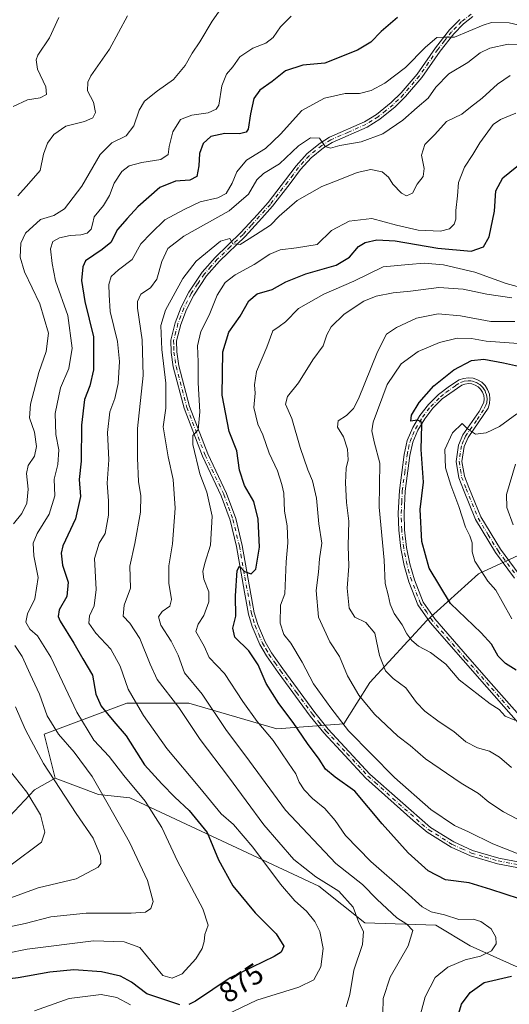
# Model space of a CAD drawing. Units: metres. Extents: x 654014 to 655879, y 4702373 to 4704728.
# Drawn here: x 654886 to 655055, y 4702642 to 4702983 of the extents above; entities that cross this region are included whole.
import ezdxf
from ezdxf.enums import TextEntityAlignment as Align

# ---------------------------------------------------------------- set-up
doc = ezdxf.new("R2010")
doc.units = ezdxf.units.M
doc.header["$MEASUREMENT"] = 0
doc.linetypes.add('DGN Style 4', pattern=[2.638475, 1.318413, -0.659207, 0.001648, -0.659207])
for name, color, linetype, lineweight in [('Arbolado forestal CxS', 92, 'Continuous', 0), ('Camino Cxs', 7, 'Continuous', 0), ('Camino eje', 30, 'DGN Style 4', 13), ('Curva de nivel maestra', 30, 'Continuous', 30), ('Curva de nivel normal', 30, 'Continuous', 0), ('Rótulo de curva de nivel directora', 7, 'Continuous', 0)]:
    doc.layers.add(name, color=color, linetype=linetype, lineweight=lineweight)
doc.styles.add('Style-Arial', font='txt')

msp = doc.modelspace()

# ---------------------------------------------------------------- linework, layer by layer
at = {"layer": 'Arbolado forestal CxS', "color": 92, "linetype": 'Continuous', "lineweight": 0}
for points in [[(655067.4653, 4702801.9497, 812.1917), (655044.2383, 4702791.2297, 820.4407), (655026.3713, 4702775.1499, 828.2635), (655006.7181, 4702753.7099, 838.1425), (654997.7839, 4702739.4169, 844.9085), (654974.5571, 4702737.6299, 853.4466), (654944.1843, 4702746.5633, 863.1109), (654922.7443, 4702746.5635, 871.7317), (654894.1573, 4702735.8435, 887.6478), (654897.9261, 4702720.5673, 890.0112), (654890.7901, 4702716.6005, 894.0262), (654880.4811, 4702705.4945, 899.4672)], [(655057.3127, 4702655.5139, 852.6591), (655041.4527, 4702662.6541, 856.5154), (655029.5589, 4702669.7931, 856.2739), (655004.9769, 4702670.5873, 864.7033), (654989.1173, 4702683.2807, 865.7241), (654923.7529, 4702713.7913, 881.8383), (654912.9931, 4702715.0143, 885.8943), (654897.9261, 4702720.5673, 890.0112), (654894.1573, 4702735.8435, 887.6478), (654922.7443, 4702746.5635, 871.7317), (654944.1843, 4702746.5633, 863.1109), (654974.5571, 4702737.6299, 853.4466), (654997.7839, 4702739.4169, 844.9085), (655006.7181, 4702753.7099, 838.1425), (655026.3713, 4702775.1499, 828.2635), (655044.2383, 4702791.2297, 820.4407), (655067.4653, 4702801.9497, 812.1917)], [(655067.4653, 4702801.9497, 812.1917), (655044.2383, 4702791.2297, 820.4407), (655026.3713, 4702775.1499, 828.2635), (655006.7181, 4702753.7099, 838.1425), (654997.7839, 4702739.4169, 844.9085), (654974.5571, 4702737.6299, 853.4466), (654944.1843, 4702746.5633, 863.1109), (654922.7443, 4702746.5635, 871.7317), (654894.1573, 4702735.8435, 887.6478), (654897.9261, 4702720.5673, 890.0112)], [(655067.4653, 4702801.9497, 812.1917), (655044.2383, 4702791.2297, 820.4407), (655026.3713, 4702775.1499, 828.2635), (655006.7181, 4702753.7099, 838.1425), (654997.7839, 4702739.4169, 844.9085), (654974.5571, 4702737.6299, 853.4466), (654944.1843, 4702746.5633, 863.1109), (654922.7443, 4702746.5635, 871.7317), (654894.1573, 4702735.8435, 887.6478), (654897.9261, 4702720.5673, 890.0112)], [(654874.1363, 4702638.0621, 868.7216), (654833.7519, 4702667.0305, 892.8419), (654833.3429, 4702679.7305, 899.2722), (654836.2311, 4702688.7227, 903.3216), (654872.5509, 4702697.5613, 902.0659), (654880.4811, 4702705.4945, 899.4672), (654890.7901, 4702716.6005, 894.0262), (654897.9261, 4702720.5673, 890.0112), (654912.9931, 4702715.0143, 885.8943), (654923.7529, 4702713.7913, 881.8383), (654989.1173, 4702683.2807, 865.7241), (655004.9769, 4702670.5873, 864.7033), (655029.5589, 4702669.7931, 856.2739), (655041.4527, 4702662.6541, 856.5154), (655057.3127, 4702655.5139, 852.6591)], [(654897.9261, 4702720.5673, 890.0112), (654890.7901, 4702716.6005, 894.0262), (654880.4811, 4702705.4945, 899.4672), (654872.5509, 4702697.5613, 902.0659)], [(654897.9261, 4702720.5673, 890.0112), (654912.9931, 4702715.0143, 885.8943), (654923.7529, 4702713.7913, 881.8383), (654989.1173, 4702683.2807, 865.7241), (655004.9769, 4702670.5873, 864.7033), (655029.5589, 4702669.7931, 856.2739), (655041.4527, 4702662.6541, 856.5154), (655057.3127, 4702655.5139, 852.6591), (655066.8277, 4702652.3399, 848.3564), (655099.7367, 4702670.1897, 845.815), (655126.6975, 4702664.6367, 842.2656), (655137.0063, 4702658.2893, 840.0204), (655140.9713, 4702650.3563, 837.1259), (655152.0721, 4702649.5623, 835.7845), (655198.8577, 4702631.3159, 827.2101), (655234.5405, 4702613.0695, 819.1856), (655295.5987, 4702583.7159, 808.3912), (655327.3173, 4702570.2297, 802.788), (655353.3303, 4702573.8097, 793.4224), (655369.4103, 4702555.9333, 788.2677), (655403.3569, 4702545.2071, 784.7753)], [(654897.9261, 4702720.5673, 890.0112), (654912.9931, 4702715.0143, 885.8943), (654923.7529, 4702713.7913, 881.8383), (654989.1173, 4702683.2807, 865.7241), (655004.9769, 4702670.5873, 864.7033), (655029.5589, 4702669.7931, 856.2739), (655041.4527, 4702662.6541, 856.5154), (655057.3127, 4702655.5139, 852.6591), (655066.8277, 4702652.3399, 848.3564), (655099.7367, 4702670.1897, 845.815), (655126.6975, 4702664.6367, 842.2656), (655137.0063, 4702658.2893, 840.0204), (655140.9713, 4702650.3563, 837.1259), (655152.0721, 4702649.5623, 835.7845), (655198.8577, 4702631.3159, 827.2101), (655234.5405, 4702613.0695, 819.1856), (655295.5987, 4702583.7159, 808.3912), (655327.3173, 4702570.2297, 802.788), (655353.3303, 4702573.8097, 793.4224), (655369.4103, 4702555.9333, 788.2677), (655403.3569, 4702545.2071, 784.7753)]]:
    msp.add_polyline3d(points, dxfattribs=at)
at = {"layer": 'Camino Cxs', "color": 7, "linetype": 'Continuous', "lineweight": 0}
for points in [[(655067.1901, 4702687.9401, 845.3817), (655050.8601, 4702691.0601, 846.6461), (655041.5201, 4702693.8001, 847.0247), (655034.8201, 4702696.8101, 847.2918), (655026.5201, 4702701.9901, 846.917), (655021.7101, 4702705.9601, 847.0352), (655005.3801, 4702720.6201, 847.8872), (654990.8601, 4702736.2401, 847.4153), (654986.1101, 4702742.1001, 847.508), (654975.0601, 4702757.1701, 848.4261), (654971.0101, 4702762.8501, 848.7883), (654968.7501, 4702766.7801, 848.7528), (654966.1101, 4702773.0001, 849.5812), (654964.8401, 4702777.3501, 849.8621), (654963.4501, 4702784.9401, 850.1031), (654960.6501, 4702800.6501, 852.0862), (654958.4401, 4702809.7401, 852.8304), (654955.3901, 4702818.2201, 853.8067), (654948.8501, 4702831.9001, 855.1416), (654942.5401, 4702848.4401, 857.1251), (654938.7901, 4702862.7201, 859.3629), (654938.0301, 4702867.7401, 859.3832), (654937.8901, 4702871.9601, 859.4226), (654939.4701, 4702877.9901, 859.8867), (654941.5201, 4702883.3801, 859.9519), (654944.1201, 4702888.5701, 860.0848), (654948.7501, 4702895.4601, 860.255), (654953.2901, 4702900.6001, 861.2584), (654962.1801, 4702909.2001, 861.5558), (654967.8701, 4702915.4401, 862.3356), (654971.5701, 4702919.5501, 862.6173), (654977.5601, 4702927.3401, 863.6684), (654981.2501, 4702932.2601, 864.8175), (654985.0701, 4702936.4601, 865.0418), (654989.5201, 4702940.0601, 865.856), (654992.7801, 4702942.0901, 865.9582), (655004.9001, 4702947.4201, 867.1049), (655009.0001, 4702950.0101, 867.8543), (655014.1201, 4702954.0701, 868.4625), (655017.5901, 4702957.5001, 868.5892), (655023.0701, 4702963.9201, 869.3674), (655029.4101, 4702973.0501, 870.6693), (655034.2201, 4702979.1601, 871.7421), (655037.7901, 4702982.7901, 871.9721)], [(655067.1901, 4702687.9401, 845.3817), (655050.8601, 4702691.0601, 846.6461), (655041.5201, 4702693.8001, 847.0247), (655034.8201, 4702696.8101, 847.2918), (655026.5201, 4702701.9901, 846.917), (655021.7101, 4702705.9601, 847.0352), (655005.3801, 4702720.6201, 847.8872), (654990.8601, 4702736.2401, 847.4153), (654986.1101, 4702742.1001, 847.508), (654975.0601, 4702757.1701, 848.4261), (654971.0101, 4702762.8501, 848.7883), (654968.7501, 4702766.7801, 848.7528), (654966.1101, 4702773.0001, 849.5812), (654964.8401, 4702777.3501, 849.8621), (654963.4501, 4702784.9401, 850.1031), (654960.6501, 4702800.6501, 852.0862), (654958.4401, 4702809.7401, 852.8304), (654955.3901, 4702818.2201, 853.8067), (654948.8501, 4702831.9001, 855.1416), (654942.5401, 4702848.4401, 857.1251), (654938.7901, 4702862.7201, 859.3629), (654938.0301, 4702867.7401, 859.3832), (654937.8901, 4702871.9601, 859.4226), (654939.4701, 4702877.9901, 859.8867), (654941.5201, 4702883.3801, 859.9519), (654944.1201, 4702888.5701, 860.0848), (654948.7501, 4702895.4601, 860.255), (654953.2901, 4702900.6001, 861.2584), (654962.1801, 4702909.2001, 861.5558), (654967.8701, 4702915.4401, 862.3356), (654971.5701, 4702919.5501, 862.6173), (654977.5601, 4702927.3401, 863.6684), (654981.2501, 4702932.2601, 864.8175), (654985.0701, 4702936.4601, 865.0418), (654989.5201, 4702940.0601, 865.856), (654992.7801, 4702942.0901, 865.9582), (655004.9001, 4702947.4201, 867.1049), (655009.0001, 4702950.0101, 867.8543), (655014.1201, 4702954.0701, 868.4625), (655017.5901, 4702957.5001, 868.5892), (655023.0701, 4702963.9201, 869.3674), (655029.4101, 4702973.0501, 870.6693), (655034.2201, 4702979.1601, 871.7421), (655037.7901, 4702982.7901, 871.9721)], [(655042.3801, 4702983.8601, 871.9838), (655039.1301, 4702981.2901, 871.7505), (655035.7201, 4702977.8401, 871.3344), (655031.0101, 4702971.8701, 870.1861), (655024.6601, 4702962.7001, 868.908), (655019.0501, 4702956.1301, 868.8415), (655015.4401, 4702952.5701, 867.9968), (655010.1601, 4702948.3701, 867.3107), (655005.8401, 4702945.6301, 867.2518), (654993.7201, 4702940.3101, 866.0242), (654990.6801, 4702938.4201, 865.767), (654986.4601, 4702935.0001, 864.782), (654982.7901, 4702930.9801, 864.3909), (654979.1601, 4702926.1301, 863.7589), (654973.1201, 4702918.2701, 862.1014), (654969.3501, 4702914.1001, 861.981), (654963.6201, 4702907.8001, 861.1447), (654954.7301, 4702899.2201, 861.1765), (654950.3201, 4702894.2401, 860.6529), (654945.8601, 4702887.5701, 860.0707), (654943.3601, 4702882.5901, 860.1429), (654941.3701, 4702877.3701, 859.8813), (654939.8901, 4702871.7401, 859.2092), (654940.0301, 4702867.9201, 859.2335), (654940.7501, 4702863.1201, 858.896), (654944.4401, 4702849.0601, 856.9516), (654950.6901, 4702832.6801, 854.7677), (654957.2301, 4702819.0001, 853.209), (654960.3601, 4702810.3201, 852.7737), (654962.6101, 4702801.0701, 851.579), (654966.7801, 4702777.8101, 849.4015), (654967.9901, 4702773.6801, 848.8582), (654970.5501, 4702767.6801, 848.4197), (654972.6901, 4702763.9301, 848.1637), (654976.6801, 4702758.3501, 847.9682), (654987.6901, 4702743.3201, 847.1468), (654992.3801, 4702737.5601, 846.9301), (655006.7801, 4702722.0401, 847.286), (655027.7201, 4702703.5901, 846.8241), (655035.7301, 4702698.5901, 846.8614), (655042.2201, 4702695.6801, 846.8867), (655051.3401, 4702693.0001, 846.3908), (655067.6101, 4702689.9001, 845.2215)], [(655042.3801, 4702983.8601, 871.9838), (655039.1301, 4702981.2901, 871.7505), (655035.7201, 4702977.8401, 871.3344), (655031.0101, 4702971.8701, 870.1861), (655024.6601, 4702962.7001, 868.908), (655019.0501, 4702956.1301, 868.8415), (655015.4401, 4702952.5701, 867.9968), (655010.1601, 4702948.3701, 867.3107), (655005.8401, 4702945.6301, 867.2518), (654993.7201, 4702940.3101, 866.0242), (654990.6801, 4702938.4201, 865.767), (654986.4601, 4702935.0001, 864.782), (654982.7901, 4702930.9801, 864.3909), (654979.1601, 4702926.1301, 863.7589), (654973.1201, 4702918.2701, 862.1014), (654969.3501, 4702914.1001, 861.981), (654963.6201, 4702907.8001, 861.1447), (654954.7301, 4702899.2201, 861.1765), (654950.3201, 4702894.2401, 860.6529), (654945.8601, 4702887.5701, 860.0707), (654943.3601, 4702882.5901, 860.1429), (654941.3701, 4702877.3701, 859.8813), (654939.8901, 4702871.7401, 859.2092), (654940.0301, 4702867.9201, 859.2335), (654940.7501, 4702863.1201, 858.896), (654944.4401, 4702849.0601, 856.9516), (654950.6901, 4702832.6801, 854.7677), (654957.2301, 4702819.0001, 853.209), (654960.3601, 4702810.3201, 852.7737), (654962.6101, 4702801.0701, 851.579), (654966.7801, 4702777.8101, 849.4015), (654967.9901, 4702773.6801, 848.8582), (654970.5501, 4702767.6801, 848.4197), (654972.6901, 4702763.9301, 848.1637), (654976.6801, 4702758.3501, 847.9682), (654987.6901, 4702743.3201, 847.1468), (654992.3801, 4702737.5601, 846.9301), (655006.7801, 4702722.0401, 847.286), (655027.7201, 4702703.5901, 846.8241), (655035.7301, 4702698.5901, 846.8614), (655042.2201, 4702695.6801, 846.8867), (655051.3401, 4702693.0001, 846.3908), (655067.6101, 4702689.9001, 845.2215)], [(655061.4201, 4702735.8401, 831.2374), (655047.2101, 4702752.0401, 829.3897), (655038.9401, 4702761.3601, 829.7581), (655027.5901, 4702774.4301, 828.9829), (655023.3701, 4702780.5501, 828.638), (655020.2401, 4702788.4601, 830.2202), (655018.6101, 4702794.1601, 832.3727), (655017.4501, 4702799.9801, 831.1565), (655016.7301, 4702806.2901, 830.6472), (655016.5601, 4702812.2101, 829.3516), (655016.9401, 4702820.0001, 828.0511), (655018.6001, 4702832.5001, 829.5975), (655019.6501, 4702837.3101, 828.0215), (655021.5901, 4702841.7801, 826.5564), (655024.0601, 4702845.9301, 827.5267), (655027.0301, 4702849.7501, 827.1425), (655030.4601, 4702853.1601, 826.3519), (655034.2801, 4702856.1101, 826.2506), (655037.6001, 4702858.2201, 825.2172), (655039.1401, 4702858.7601, 825.1918), (655040.7701, 4702858.9701, 824.7088), (655042.4101, 4702858.7901, 823.9066), (655043.9601, 4702858.2701, 823.4623), (655045.3801, 4702857.4201, 822.8632), (655046.5601, 4702856.2701, 822.9523), (655047.4501, 4702854.8801, 822.791), (655048.0301, 4702853.3601, 822.7566), (655048.2501, 4702851.7201, 822.7015), (655048.1001, 4702850.0901, 822.669), (655047.5901, 4702848.5201, 822.6593), (655042.7201, 4702841.2401, 820.9312), (655040.6801, 4702838.3401, 821.0172), (655039.3201, 4702835.2001, 820.585), (655038.5701, 4702830.0801, 819.5528), (655039.4201, 4702824.9601, 819.2973), (655040.9501, 4702821.0301, 819.3144), (655045.0901, 4702810.8701, 818.5724), (655051.8601, 4702799.7001, 817.7055), (655058.3001, 4702791.0501, 817.9058)], [(655061.4201, 4702735.8401, 831.2374), (655047.2101, 4702752.0401, 829.3897), (655038.9401, 4702761.3601, 829.7581), (655027.5901, 4702774.4301, 828.9829), (655023.3701, 4702780.5501, 828.638), (655020.2401, 4702788.4601, 830.2202), (655018.6101, 4702794.1601, 832.3727), (655017.4501, 4702799.9801, 831.1565), (655016.7301, 4702806.2901, 830.6472), (655016.5601, 4702812.2101, 829.3516), (655016.9401, 4702820.0001, 828.0511), (655018.6001, 4702832.5001, 829.5975), (655019.6501, 4702837.3101, 828.0215), (655021.5901, 4702841.7801, 826.5564), (655024.0601, 4702845.9301, 827.5267), (655027.0301, 4702849.7501, 827.1425), (655030.4601, 4702853.1601, 826.3519), (655034.2801, 4702856.1101, 826.2506), (655037.6001, 4702858.2201, 825.2172), (655039.1401, 4702858.7601, 825.1918), (655040.7701, 4702858.9701, 824.7088), (655042.4101, 4702858.7901, 823.9066), (655043.9601, 4702858.2701, 823.4623), (655045.3801, 4702857.4201, 822.8632), (655046.5601, 4702856.2701, 822.9523), (655047.4501, 4702854.8801, 822.791), (655048.0301, 4702853.3601, 822.7566), (655048.2501, 4702851.7201, 822.7015), (655048.1001, 4702850.0901, 822.669), (655047.5901, 4702848.5201, 822.6593), (655042.7201, 4702841.2401, 820.9312), (655040.6801, 4702838.3401, 821.0172), (655039.3201, 4702835.2001, 820.585), (655038.5701, 4702830.0801, 819.5528), (655039.4201, 4702824.9601, 819.2973), (655040.9501, 4702821.0301, 819.3144), (655045.0901, 4702810.8701, 818.5724), (655051.8601, 4702799.7001, 817.7055), (655058.3001, 4702791.0501, 817.9058)], [(655056.7801, 4702789.7501, 818.9304), (655050.2001, 4702798.5801, 818.5345), (655043.2901, 4702809.9701, 819.2874), (655039.0901, 4702820.2901, 820.5049), (655037.4801, 4702824.4201, 819.4311), (655036.5501, 4702830.0601, 820.3907), (655037.3901, 4702835.7401, 821.1772), (655038.9201, 4702839.3201, 822.1574), (655044.5201, 4702847.2901, 825.0634), (655046.1201, 4702850.4901, 823.8777), (655046.2301, 4702851.6801, 823.8118), (655046.0701, 4702852.8601, 823.8671), (655045.6501, 4702853.9901, 823.84), (655045.0001, 4702854.9901, 823.8237), (655044.1401, 4702855.8201, 823.7714), (655043.1201, 4702856.4501, 823.6799), (655041.9901, 4702856.8301, 823.651), (655040.7901, 4702856.9501, 823.846), (655039.6001, 4702856.8001, 824.1895), (655038.4801, 4702856.4001, 824.5745), (655031.7801, 4702851.6601, 825.4629), (655028.5301, 4702848.4301, 826.4558), (655025.7201, 4702844.8101, 827.0418), (655023.3701, 4702840.8601, 826.8424), (655021.5701, 4702836.6901, 827.6156), (655020.5701, 4702832.1601, 828.7712), (655018.9401, 4702819.8201, 827.9303), (655018.5601, 4702812.1901, 828.4978), (655018.7301, 4702806.4301, 829.3163), (655019.4301, 4702800.2801, 830.6775), (655020.5501, 4702794.6301, 831.3942), (655022.1401, 4702789.1001, 829.2281), (655025.1501, 4702781.4901, 829.5432), (655029.1701, 4702775.6501, 829.9431), (655040.4401, 4702762.6801, 828.8557), (655048.7101, 4702753.3601, 829.8527), (655062.9201, 4702737.1801, 830.7768)], [(655056.7801, 4702789.7501, 818.9304), (655050.2001, 4702798.5801, 818.5345), (655043.2901, 4702809.9701, 819.2874), (655039.0901, 4702820.2901, 820.5049), (655037.4801, 4702824.4201, 819.4311), (655036.5501, 4702830.0601, 820.3907), (655037.3901, 4702835.7401, 821.1772), (655038.9201, 4702839.3201, 822.1574), (655044.5201, 4702847.2901, 825.0634), (655046.1201, 4702850.4901, 823.8777), (655046.2301, 4702851.6801, 823.8118), (655046.0701, 4702852.8601, 823.8671), (655045.6501, 4702853.9901, 823.84), (655045.0001, 4702854.9901, 823.8237), (655044.1401, 4702855.8201, 823.7714), (655043.1201, 4702856.4501, 823.6799), (655041.9901, 4702856.8301, 823.651), (655040.7901, 4702856.9501, 823.846), (655039.6001, 4702856.8001, 824.1895), (655038.4801, 4702856.4001, 824.5745), (655031.7801, 4702851.6601, 825.4629), (655028.5301, 4702848.4301, 826.4558), (655025.7201, 4702844.8101, 827.0418), (655023.3701, 4702840.8601, 826.8424), (655021.5701, 4702836.6901, 827.6156), (655020.5701, 4702832.1601, 828.7712), (655018.9401, 4702819.8201, 827.9303), (655018.5601, 4702812.1901, 828.4978), (655018.7301, 4702806.4301, 829.3163), (655019.4301, 4702800.2801, 830.6775), (655020.5501, 4702794.6301, 831.3942), (655022.1401, 4702789.1001, 829.2281), (655025.1501, 4702781.4901, 829.5432), (655029.1701, 4702775.6501, 829.9431), (655040.4401, 4702762.6801, 828.8557), (655048.7101, 4702753.3601, 829.8527), (655062.9201, 4702737.1801, 830.7768)]]:
    msp.add_polyline3d(points, dxfattribs=at)
at = {"layer": 'Camino eje', "color": 30, "linetype": 'DGN Style 4', "lineweight": 13}
for points in [[(655041.8001, 4702984.6801, 872.3467), (655038.4601, 4702982.0401, 871.7437), (655036.6751, 4702980.2251, 871.7586), (655034.9701, 4702978.5001, 871.4909), (655032.5651, 4702975.4451, 870.5901), (655030.2101, 4702972.4601, 870.3441), (655027.0401, 4702967.8951, 869.4448), (655023.8651, 4702963.3101, 869.116), (655018.3201, 4702956.8151, 868.6965), (655016.5851, 4702955.1001, 868.462), (655014.7801, 4702953.3201, 868.1938), (655012.2201, 4702951.2901, 867.7347), (655009.5801, 4702949.1901, 867.5562), (655007.5301, 4702947.8951, 867.1326), (655005.3701, 4702946.5251, 867.1581), (654999.3101, 4702943.8651, 866.6801), (654993.2501, 4702941.2001, 865.993), (654990.1001, 4702939.2401, 865.7773), (654987.9901, 4702937.5301, 865.0373), (654985.7651, 4702935.7301, 864.8997), (654983.8551, 4702933.6301, 864.6938), (654982.0201, 4702931.6201, 864.5318), (654980.1751, 4702929.1601, 864.3171), (654978.3601, 4702926.7351, 863.6769), (654972.3451, 4702918.9101, 862.2115), (654970.4601, 4702916.8251, 862.2858), (654968.6101, 4702914.7701, 862.1187), (654965.7651, 4702911.6501, 861.801), (654962.9001, 4702908.5001, 861.2327), (654958.4551, 4702904.2101, 861.0626), (654954.0101, 4702899.9101, 861.1436), (654951.8051, 4702897.4201, 860.2612), (654949.5351, 4702894.8501, 860.408), (654947.2201, 4702891.4051, 859.7619), (654944.9901, 4702888.0701, 860.0499), (654943.7401, 4702885.5801, 860.1209), (654942.4401, 4702882.9851, 859.653), (654941.4451, 4702880.3751, 859.8718), (654940.4201, 4702877.6801, 859.8807), (654939.6801, 4702874.8651, 859.521), (654938.8901, 4702871.8501, 859.315), (654938.9601, 4702869.7401, 859.3111), (654939.0301, 4702867.8301, 859.3091), (654939.4101, 4702865.3201, 859.248), (654939.7701, 4702862.9201, 859.1221), (654943.4901, 4702848.7501, 857.0228), (654949.7701, 4702832.2901, 854.94), (654956.3101, 4702818.6101, 853.4901), (654957.8751, 4702814.2701, 852.9337), (654959.4001, 4702810.0301, 852.7982), (654961.6301, 4702800.8601, 851.7769), (654962.1513, 4702797.9525, 851.324), (654963.5513, 4702790.0975, 850.5722), (654965.1151, 4702781.3751, 849.8229), (654965.8101, 4702777.5801, 849.6149), (654966.4151, 4702775.5151, 849.4299), (654967.0501, 4702773.3401, 848.9916), (654968.3301, 4702770.3401, 848.6979), (654969.6501, 4702767.2301, 848.5356), (654970.7801, 4702765.2651, 848.6149), (654971.8501, 4702763.3901, 848.4285), (654973.8751, 4702760.5501, 848.2904), (654975.8701, 4702757.7601, 848.1853), (654981.3751, 4702750.2451, 847.8694), (654986.9001, 4702742.7101, 847.25), (654989.2451, 4702739.8301, 847.263), (654991.6201, 4702736.9001, 847.1506), (654998.8201, 4702729.1401, 846.9802), (655006.0801, 4702721.3301, 847.5301), (655008.5027, 4702719.1955, 847.3094), (655016.6677, 4702711.8655, 847.112), (655024.7151, 4702704.7751, 847.0012), (655027.1201, 4702702.7901, 846.7598), (655035.2751, 4702697.7001, 846.8873), (655038.5201, 4702696.2451, 847.0364), (655041.8701, 4702694.7401, 846.9427), (655046.5401, 4702693.3701, 846.344), (655051.1001, 4702692.0301, 846.3819), (655059.2651, 4702690.4701, 846.3094)], [(655055.0651, 4702744.6101, 830.9316), (655047.9601, 4702752.7001, 829.5038), (655039.6901, 4702762.0201, 829.1431), (655034.0551, 4702768.5051, 830.081), (655028.3801, 4702775.0401, 829.4485), (655026.3701, 4702777.9601, 829.4701), (655024.2601, 4702781.0201, 829.0633), (655021.1901, 4702788.7801, 829.7211), (655020.3751, 4702791.6301, 831.3948), (655019.5801, 4702794.3951, 831.8636), (655019.0201, 4702797.2201, 831.426), (655018.4401, 4702800.1301, 830.8984), (655017.7301, 4702806.3601, 829.7677), (655017.6451, 4702809.3201, 829.1293), (655017.5601, 4702812.2001, 828.3969), (655017.7501, 4702816.0151, 827.8123), (655017.9401, 4702819.9101, 827.6599), (655018.7701, 4702826.1601, 827.9326), (655019.5851, 4702832.3301, 829.1749), (655020.0851, 4702834.5951, 828.5369), (655020.6101, 4702837.0001, 827.8252), (655021.5801, 4702839.2351, 827.0889), (655022.4801, 4702841.3201, 826.4332), (655024.8901, 4702845.3701, 827.1969), (655027.7801, 4702849.0901, 826.5175), (655031.1201, 4702852.4101, 825.4936), (655033.0301, 4702853.8851, 825.4453), (655036.3801, 4702856.2551, 825.3156), (655038.0401, 4702857.3101, 824.3674), (655038.8101, 4702857.5801, 824.1689), (655039.3701, 4702857.7801, 824.1921), (655040.7801, 4702857.9601, 823.9011), (655041.6001, 4702857.8701, 823.5701), (655042.2001, 4702857.8101, 823.3404), (655043.5401, 4702857.3601, 823.0549), (655044.2501, 4702856.9351, 823.1952), (655044.7601, 4702856.6201, 823.2482), (655045.1901, 4702856.2051, 823.3113), (655045.7801, 4702855.6301, 823.3185), (655046.2251, 4702854.9351, 823.3167), (655046.5501, 4702854.4351, 823.2597), (655046.7601, 4702853.8701, 823.232), (655047.0501, 4702853.1101, 823.1375), (655047.2401, 4702851.7001, 823.0176), (655047.1101, 4702850.2901, 823.0665), (655046.8551, 4702849.5051, 823.249), (655046.0551, 4702847.9051, 823.8893), (655043.6201, 4702844.2651, 822.9516), (655039.8001, 4702838.8301, 821.5544), (655039.1201, 4702837.2601, 821.167), (655038.3551, 4702835.4701, 820.8086), (655037.9801, 4702832.9101, 819.9515), (655037.5601, 4702830.0701, 819.4504), (655038.0251, 4702827.2501, 819.185), (655038.4501, 4702824.6901, 819.3368), (655040.0201, 4702820.6601, 819.8533), (655042.0901, 4702815.5801, 819.1554), (655044.1901, 4702810.4201, 818.9092), (655047.6451, 4702804.7251, 818.126), (655051.0301, 4702799.1401, 818.088), (655054.2501, 4702794.8151, 817.8243), (655057.5401, 4702790.4001, 818.1945)]]:
    msp.add_polyline3d(points, dxfattribs=at)
at = {"layer": 'Curva de nivel maestra', "color": 30, "linetype": 'Continuous', "lineweight": 30, "flags": 128}
for points, elevation in [([(655016.32, 4702983.4201), (655010.68, 4702978.5901), (655007.02, 4702974.9401), (655002.49, 4702972.2101), (654991.2, 4702967.6901), (654983.58, 4702966.9601), (654977.53, 4702965.1001), (654973.01, 4702961.4001), (654968.68, 4702958.3601), (654966.61, 4702955.5401), (654965.5, 4702950.2101), (654964.69, 4702944.8401), (654963.98, 4702943.9101), (654961.67, 4702943.2801), (654956.64, 4702943.3701), (654951.75, 4702942.3801), (654949.16, 4702939.9901), (654947.86, 4702936.4401), (654947.68, 4702932.2101), (654946.97, 4702928.5201), (654944.53, 4702927.2201), (654939.53, 4702926.9001), (654934.2, 4702924.7101), (654926.54, 4702918.0501), (654922.89, 4702914.0501), (654919.54, 4702910.2101), (654917.2, 4702905.7401), (654914.2, 4702903.3101), (654908.48, 4702899.4301), (654907.48, 4702897.3101), (654907.08, 4702892.6001), (654908.27, 4702885.3201), (654911.18, 4702873.1801), (654911.24, 4702861.7401), (654909.97, 4702856.2101), (654908.06, 4702851.4601), (654907.08, 4702842.6401), (654906.96, 4702830.1901), (654906.26, 4702823.8501), (654906.69, 4702817.9101), (654904.97, 4702810.2601), (654900.6, 4702800.9501), (654900.03, 4702798.4101), (654900.51, 4702794.1801), (654902.47, 4702788.4001), (654901.98, 4702783.4101), (654899.32, 4702778.7401), (654898.98, 4702776.4801), (654899.72, 4702774.8601), (654904.44, 4702767.2201), (654907.5, 4702761.9101), (654910.82, 4702756.1601), (654912.01, 4702749.6601), (654913.87, 4702745.5001), (654918.25, 4702740.2201), (654922.56, 4702735.2101), (654928.84, 4702725.2301), (654934.83, 4702718.7101), (654939.31, 4702714.0101), (654944.32, 4702709.4701), (654950.53, 4702701.9001), (654954.43, 4702692.4401), (654959.35, 4702683.4001), (654967.14, 4702674.0301), (654974.32, 4702666.7801), (654976.98, 4702662.6001), (654976.11, 4702660.4501), (654973.71, 4702658.9801), (654958.48, 4702651.5901), (654946.51, 4702643.5301), (654944.21, 4702642.4001)], 875), ([(655058.42, 4702678.9401), (655048.49, 4702682.1201), (655041.11, 4702684.4101), (655032.89, 4702685.5201), (655026.88, 4702688.6201), (655020.01, 4702694.8301), (655011.03, 4702704.8101), (655001.52, 4702716.1701), (654994.69, 4702720.9201), (654991.43, 4702723.7201), (654989.26, 4702727.1601), (654985.16, 4702732.6301), (654980.26, 4702739.8601), (654975.29, 4702746.4201), (654970.91, 4702753.3901), (654968.14, 4702759.7801), (654964.86, 4702764.6701), (654960.03, 4702769.3401), (654959.37, 4702772.4001), (654960.46, 4702776.6201), (654960.29, 4702783.6701), (654960.93, 4702792.3401), (654961.66, 4702793.9101), (654963.37, 4702792.0301), (654965.73, 4702791.2001), (654967.31, 4702792.8701), (654968.6, 4702800.4701), (654968.16, 4702810.1401), (654966.6, 4702816.2401), (654963.43, 4702821.7401), (654961.71, 4702827.0101), (654960.76, 4702833.7201), (654958.14, 4702840.4601), (654955.74, 4702853.0101), (654955.89, 4702867.9201), (654958, 4702874.7601), (654961.86, 4702880.2501), (654964.91, 4702885.5201), (654967.84, 4702888.0101), (654972.92, 4702889.4601), (654977.75, 4702892.1001), (654984.56, 4702894.9001), (654995.11, 4702897.9501), (654999.65, 4702900.6601), (655002.8, 4702904.2901), (655005.14, 4702905.7001), (655009.1, 4702906.6201), (655015.53, 4702906.2601), (655030.22, 4702903.8101), (655041.8, 4702902.7401), (655046.01, 4702904.1901), (655047.93, 4702907.6901), (655049.77, 4702916.5201), (655050.26, 4702923.5301), (655052.68, 4702928.0701), (655060.5, 4702934.3601)], 850), ([(655057.34, 4702757.9801), (655053.57, 4702760.2201), (655051.1, 4702762.7501), (655048.82, 4702766.9801), (655045.16, 4702770.8801), (655034.6, 4702780.9301), (655027.18, 4702793.1401), (655024.71, 4702802.4601), (655024.16, 4702813.4201), (655025.3, 4702822.9501), (655024.44, 4702834.2501), (655024.73, 4702842.6901), (655024.44, 4702843.8601), (655023.08, 4702844.3101), (655020.9, 4702843.9501), (655021.08, 4702846.0401), (655023.76, 4702850.4401), (655028.86, 4702856.1901), (655035.76, 4702861.7301), (655041.81, 4702864.9201), (655046.09, 4702865.3801), (655052.96, 4702864.1401), (655060.23, 4702862.5301)], 825), ([(654941.1, 4702642.2801), (654936.51, 4702643.7601), (654929.64, 4702646.0601), (654924.32, 4702650.1601), (654920.58, 4702652.2201), (654914.01, 4702653.6501), (654904.4, 4702654.3701), (654896.1, 4702653.6001), (654885.21, 4702651.6101), (654873.43, 4702650.2801), (654862.58, 4702648.4001), (654856.19, 4702646.2901), (654847.52, 4702642.6301), (654840.19, 4702641.1801)], 875), ([(655037.15, 4702638.3001), (655038.46, 4702642.5301), (655041.42, 4702646.6001), (655046.27, 4702650.0101), (655055.68, 4702652.1701)], 850)]:
    msp.add_lwpolyline(points, dxfattribs=dict(at, elevation=elevation))
at = {"layer": 'Curva de nivel normal', "color": 30, "linetype": 'Continuous', "lineweight": 0, "flags": 128}
for points, elevation in [([(654957.61, 4702990.0901), (654952.23, 4702982.2001), (654947.96, 4702975.0601), (654945.28, 4702971.1101), (654942.87, 4702966.8501), (654938.87, 4702962.0601), (654933.38, 4702958.1901), (654928.9, 4702954.5401), (654926.96, 4702951.4001), (654925.18, 4702946.0601), (654922.48, 4702942.5401), (654917.5, 4702940.2201), (654913.54, 4702936.1901), (654907.13, 4702925.1901), (654901.14, 4702917.3101), (654897.56, 4702915.0901), (654892.9, 4702913.6401), (654887.69, 4702908.9401), (654886.07, 4702905.5201), (654885.9, 4702900.7101), (654887.38, 4702895.5901), (654892.68, 4702884.5801), (654895.69, 4702874.3601), (654894.86, 4702868.0601), (654892.32, 4702860.7901), (654889.39, 4702849.8301), (654889.14, 4702845.1401), (654890.87, 4702840.2001), (654891.53, 4702835.1801), (654890.8, 4702831.9301), (654888.61, 4702828.6101), (654888.03, 4702825.9101), (654888.62, 4702820.4701), (654888.17, 4702815.6101), (654886.41, 4702812.0401), (654883.57, 4702808.5101)], 885), ([(654979.54, 4702983.9201), (654975.83, 4702980.2001), (654973.33, 4702976.5801), (654970.73, 4702974.6001), (654966.25, 4702972.9201), (654961.74, 4702969.8801), (654959.33, 4702966.4701), (654957.23, 4702963.8801), (654955.53, 4702959.8401), (654954.53, 4702953.2301), (654953.65, 4702951.8501), (654950.8, 4702950.5401), (654945.26, 4702949.7201), (654941.34, 4702948.2101), (654938.66, 4702943.9601), (654937.34, 4702938.8601), (654937.01, 4702936.1901), (654934.5, 4702934.3801), (654927.94, 4702933.3201), (654923.53, 4702932.2301), (654921.01, 4702930.3101), (654918.36, 4702926.2401), (654916.75, 4702922.0201), (654914.7, 4702918.4701), (654911.42, 4702914.5801), (654910.88, 4702912.1001), (654910.38, 4702910.2801), (654909.08, 4702909.0001), (654906.86, 4702908.3401), (654903.19, 4702908.1701), (654899.48, 4702907.3601), (654897.14, 4702906.0601), (654896.39, 4702903.5201), (654896.97, 4702898.5101), (654898.13, 4702892.4601), (654902.37, 4702880.5101), (654903.82, 4702869.1901), (654902.64, 4702862.1901), (654899.84, 4702855.5201), (654898.01, 4702846.6601), (654898.2, 4702839.3901), (654899.28, 4702834.1201), (654898.92, 4702829.0501), (654897.67, 4702823.9801), (654897.83, 4702818.1801), (654895.84, 4702811.8501), (654891.76, 4702805.1801), (654890.38, 4702801.8501), (654890.63, 4702797.4601), (654892.14, 4702789.9601), (654890.94, 4702782.5901), (654888.38, 4702777.3701), (654887.86, 4702774.5201), (654889.26, 4702772.1501), (654891.9, 4702769.8101), (654896.48, 4702762.4701), (654905.42, 4702743.4001), (654911.37, 4702733.7701), (654916.63, 4702728.0801), (654921.72, 4702721.5801), (654929.08, 4702712.7001), (654934.88, 4702703.6101), (654940.29, 4702691.9001), (654949.03, 4702675.4501), (654950.86, 4702669.8601), (654949.71, 4702666.6001), (654949.49, 4702664.1501), (654948.76, 4702661.7701), (654946.54, 4702658.2401), (654941.88, 4702652.9501), (654938.37, 4702651.5301), (654935.2, 4702652.3901), (654927.2, 4702662.1401), (654921.86, 4702664.0301), (654911.19, 4702664.4201), (654888.32, 4702661.5501), (654874.54, 4702658.8101)], 880), ([(654883.42, 4702952.6901), (654888.36, 4702955.0801), (654892.73, 4702955.7701), (654894.93, 4702956.8901), (654894.79, 4702959.5701), (654891.86, 4702965.5701), (654891.36, 4702968.8501), (654891.93, 4702970.4301), (654895.96, 4702976.5001), (654899.22, 4702983.5301)], 895), ([(654923.01, 4702984.1101), (654916.77, 4702972.5001), (654910.27, 4702963.2701), (654909.25, 4702961.1801), (654909.16, 4702958.1901), (654911.19, 4702954.1901), (654911.9, 4702950.6201), (654911.02, 4702948.8101), (654908.13, 4702947.5601), (654901.63, 4702945.8801), (654897.47, 4702943.0101), (654895.28, 4702940.0601), (654893.94, 4702936.2001), (654892.81, 4702930.6101), (654888.92, 4702926.0901), (654885.1, 4702921.9101)], 890), ([(655069.17, 4702978.2601), (655054.91, 4702981.6801), (655048.8, 4702981.7101), (655045.87, 4702980.8601), (655035.99, 4702976.6501), (655032.06, 4702976.7201), (655029.86, 4702976.6201), (655025.94, 4702973.2601), (655019.1, 4702966.1801), (655011.87, 4702960.7301), (655007.2, 4702958.2401), (655003.11, 4702957.2501), (654998.17, 4702957.2401), (654991.11, 4702955.6401), (654983.2, 4702951.3301), (654975.9, 4702943.1401), (654970.66, 4702938.1601), (654964.1, 4702934.1601), (654960.71, 4702930.1801), (654959.12, 4702926.1901), (654957.1, 4702922.6801), (654954.23, 4702921.1701), (654948.09, 4702919.8301), (654942.59, 4702917.0801), (654935.87, 4702913.5601), (654931.2, 4702908.9901), (654927.53, 4702905.3001), (654924.53, 4702899.9001), (654919.87, 4702896.2601), (654917.38, 4702894.0101), (654916.52, 4702891.1801), (654916.6, 4702887.5901), (654917.03, 4702881.8601), (654919.53, 4702871.5701), (654920.2, 4702864.6201), (654919.69, 4702856.9801), (654918.62, 4702851.8501), (654916.84, 4702847.1601), (654916.02, 4702840.0301), (654916.54, 4702830.5801), (654915.93, 4702822.5101), (654916.46, 4702816.5101), (654916.44, 4702811.5101), (654915.2, 4702805.1701), (654913.18, 4702801.8001), (654911.58, 4702796.5001), (654912.11, 4702785.8501), (654911.44, 4702780.2201), (654909.79, 4702776.7001), (654909.64, 4702774.1501), (654912, 4702770.7301), (654917.2, 4702765.1801), (654920.39, 4702759.3101), (654923.21, 4702751.3401), (654925.74, 4702747.0101), (654928.46, 4702742.2701), (654936.55, 4702730.8201), (654947.92, 4702717.2301), (654955.36, 4702708.3501), (654959.58, 4702704.5601), (654966.31, 4702696.7201), (654975.86, 4702683.9701), (654980.79, 4702678.2101), (654984.89, 4702674.6501), (654987.76, 4702671.0901), (654989.5, 4702667.5801), (654990.56, 4702661.8001), (654989.82, 4702655.4701), (654987.37, 4702650.8801), (654982.2, 4702648.3801), (654967.72, 4702643.9401), (654954.42, 4702637.5301)], 870), ([(654998.51, 4702641.6001), (654999.76, 4702645.8701), (655001.14, 4702654.2601), (655004.18, 4702663.1101), (655004.5, 4702667.5801), (655002.92, 4702670.7701), (655001.02, 4702676.0901), (654996.04, 4702681.6001), (654988.1, 4702686.5701), (654980.49, 4702692.4801), (654970.05, 4702704.5401), (654957.84, 4702721.0801), (654948.13, 4702733.9801), (654940.66, 4702745.0401), (654933.18, 4702754.7101), (654930.82, 4702760.0601), (654927.24, 4702768.8901), (654923.83, 4702774.1801), (654921.48, 4702776.6001), (654921.81, 4702780.4601), (654923.99, 4702786.3201), (654923.77, 4702793.8401), (654925.46, 4702801.6801), (654927.47, 4702812.5601), (654927.56, 4702818.1801), (654926.79, 4702823.0901), (654926.48, 4702831.2301), (654926.41, 4702841.4301), (654928.36, 4702859.8101), (654928.08, 4702872.1101), (654926.46, 4702883.0801), (654926.47, 4702885.3401), (654927.63, 4702887.8201), (654930.87, 4702890.1101), (654933.14, 4702893.1001), (654934.86, 4702899.1901), (654936.93, 4702903.6401), (654942.48, 4702907.9601), (654958.16, 4702916.6801), (654964.81, 4702922.4701), (654967.65, 4702927.3801), (654969.99, 4702929.5801), (654975.47, 4702932.9401), (654982.09, 4702939.1601), (654986.17, 4702941.9201), (654989.3, 4702941.8001), (654991.24, 4702938.9001), (654993.09, 4702938.2801), (654996.3, 4702939.3001), (655003.71, 4702940.5001), (655011.23, 4702943.2901), (655018.16, 4702948.0401), (655023.11, 4702952.3601), (655026.87, 4702955.6101), (655029.58, 4702959.4001), (655034.05, 4702963.9801), (655040.58, 4702967.9501), (655044.87, 4702971.2501), (655048.2, 4702972.8301), (655054.54, 4702974.2201), (655060.54, 4702974.1401)], 865), ([(655011.05, 4702633.8401), (655011.37, 4702644.5001), (655013.74, 4702651.8901), (655019.92, 4702662.7101), (655021.58, 4702667.9301), (655019.53, 4702670.1501), (655016.1, 4702672.3401), (655009.27, 4702678.7201), (655004.22, 4702683.8601), (654995, 4702691.1601), (654977.62, 4702709.5201), (654965.09, 4702726.5301), (654956.98, 4702737.4401), (654948.72, 4702749.7001), (654942.68, 4702757.0001), (654940.43, 4702763.0801), (654938.09, 4702767.9701), (654934.53, 4702773.4501), (654933.7, 4702776.3501), (654935, 4702778.2201), (654937.6, 4702780.0701), (654938.22, 4702782.4101), (654937.24, 4702788.0201), (654937.22, 4702793.9901), (654938.57, 4702801.5701), (654939.49, 4702813.8901), (654938.75, 4702823.8201), (654936.99, 4702831.6601), (654936.08, 4702837.1501), (654935.26, 4702842.0201), (654936.24, 4702848.4401), (654936.18, 4702857.0801), (654934.84, 4702868.7601), (654934.46, 4702877.0801), (654936.1, 4702882.3701), (654942.12, 4702893.2401), (654946.75, 4702899.3001), (654955.13, 4702906.1301), (654958.36, 4702907.1501), (654959.42, 4702905.2701), (654961.87, 4702905.0401), (654967.2, 4702908.3501), (654972.42, 4702911.6601), (654975.4, 4702914.8201), (654981.66, 4702920.2201), (654990.17, 4702925.1101), (654996.99, 4702927.7701), (655002.38, 4702929.9601), (655007.1, 4702930.9801), (655010.97, 4702930.1601), (655013.18, 4702928.3401), (655014.71, 4702925.8901), (655017.63, 4702922.7701), (655019.43, 4702921.8301), (655021.46, 4702922.7701), (655023.12, 4702925.9101), (655025.11, 4702928.4801), (655025.46, 4702931.2801), (655024.63, 4702935.8701), (655025.7, 4702939.6101), (655029.14, 4702943.0401), (655033.28, 4702947.5601), (655038.47, 4702950.1301), (655041.53, 4702952.4501), (655045.53, 4702955.5501), (655050.87, 4702960.4901), (655055.21, 4702963.4501)], 860), ([(655022.84, 4702633.8801), (655025.81, 4702645.0201), (655029.25, 4702651.7001), (655033.63, 4702655.2801), (655039.64, 4702657.8401), (655044.98, 4702659.1601), (655048.77, 4702660.9301), (655050.35, 4702663.4201), (655050.28, 4702665.6501), (655048.64, 4702668.5501), (655045.13, 4702671.1401), (655042.43, 4702671.8401), (655037.44, 4702671.8301), (655032.52, 4702673.3501), (655027.94, 4702674.4801), (655024.81, 4702676.1701), (655018.98, 4702681.4101), (655007.11, 4702691.7701), (654998.33, 4702700.8601), (654994.74, 4702705.9801), (654991.12, 4702710.1001), (654986.91, 4702713.5601), (654983.98, 4702716.6201), (654982.3, 4702719.2801), (654981.1, 4702722.1601), (654978.58, 4702725.8501), (654973.37, 4702733.5901), (654967.79, 4702740.1801), (654962.87, 4702747.1101), (654956.54, 4702756.7701), (654951.22, 4702762.3401), (654949.48, 4702766.1801), (654946.56, 4702771.3201), (654947.43, 4702773.8101), (654949.36, 4702776.7901), (654951.08, 4702781.5601), (654951.06, 4702785.0101), (654949.4, 4702789.3801), (654949.04, 4702792.0201), (654949.74, 4702794.9301), (654951.63, 4702801.1301), (654952.2, 4702811.1901), (654950.4, 4702819.4301), (654947.96, 4702825.8201), (654945.55, 4702835.8701), (654945.59, 4702839.0801), (654947.4, 4702841.0001), (654948, 4702847.1801), (654947.41, 4702857.2201), (654947.39, 4702864.4401), (654947.18, 4702870.0401), (654948.32, 4702875.0201), (654951.17, 4702880.6501), (654953.95, 4702887.5201), (654956.7, 4702891.8701), (654960.13, 4702894.5701), (654966.78, 4702898.1801), (654972.18, 4702901.6901), (654975.75, 4702903.2001), (654981.43, 4702903.8901), (654988.51, 4702905.0401), (654993.53, 4702909.8301), (654999.53, 4702913.0901), (655007.4, 4702913.9801), (655015.96, 4702911.7201), (655023.38, 4702910.0401), (655031.18, 4702909.6701), (655034.23, 4702910.4101), (655035.87, 4702912.0801), (655036.4, 4702913.7401), (655036.44, 4702916.7401), (655037.04, 4702921.8601), (655037.42, 4702926.5101), (655039.39, 4702931.7901), (655042.31, 4702936.1701), (655044.78, 4702940.1901), (655047.55, 4702943.9501), (655049.32, 4702946.5601), (655051.89, 4702948.2501), (655057.17, 4702950.3901)], 855), ([(655057.99, 4702694.4301), (655049.28, 4702697.9701), (655040.88, 4702702.1101), (655035.97, 4702704.2801), (655027.82, 4702709.8001), (655015.22, 4702720.8701), (654999.3, 4702736.9401), (654993.26, 4702744.9101), (654987.25, 4702753.2301), (654983.36, 4702760.7001), (654979.42, 4702767.2601), (654976.96, 4702770.2701), (654975.77, 4702774.1701), (654975.9, 4702780.3601), (654977.36, 4702784.3401), (654977.78, 4702795.3901), (654978.33, 4702801.9601), (654978.16, 4702807.8501), (654977.22, 4702812.8501), (654977.03, 4702819.0501), (654976.33, 4702822.0801), (654974.81, 4702826.8701), (654971.91, 4702832.9201), (654969.73, 4702839.2601), (654968.04, 4702843.0001), (654966.61, 4702848.7501), (654967.05, 4702853.6601), (654966.83, 4702856.5201), (654967.59, 4702861.1901), (654971.14, 4702869.5201), (654973.21, 4702875.2501), (654975.4, 4702876.6601), (654977.59, 4702878.3001), (654982.11, 4702882.9401), (654990.83, 4702887.9301), (655001.16, 4702892.3301), (655011.35, 4702897.2801), (655020.04, 4702898.1301), (655025.48, 4702898.5601), (655032.16, 4702898.0601), (655043.04, 4702895.5001), (655053.84, 4702891.5201), (655058.88, 4702890.1301)], 845), ([(655059.72, 4702705.3801), (655052.89, 4702708.9901), (655047.84, 4702712.3001), (655044.34, 4702715.3201), (655038.25, 4702718.9001), (655025.97, 4702727.2801), (655020.62, 4702731.9301), (655016.43, 4702735.0801), (655008.36, 4702742.7601), (655002.92, 4702749.3301), (654999, 4702755.9801), (654996.28, 4702762.6801), (654992.92, 4702767.7201), (654989.02, 4702776.2601), (654988.18, 4702785.5101), (654988.95, 4702791.8501), (654989.34, 4702796.4401), (654990.15, 4702801.8301), (654989.05, 4702808.4801), (654988.28, 4702817.4001), (654986.96, 4702823.3401), (654985.3, 4702827.1401), (654982.7, 4702834.8501), (654979.71, 4702844.8601), (654977.56, 4702849.8601), (654978.22, 4702852.5201), (654982.07, 4702857.1901), (654986.98, 4702865.1601), (654990.64, 4702870.0701), (654991.88, 4702873.8301), (654993.39, 4702876.6301), (654997.9, 4702880.9501), (655004.7, 4702885.4401), (655008.87, 4702887.1801), (655014.74, 4702888.3601), (655020.77, 4702888.9101), (655030.53, 4702890.1701), (655038.94, 4702889.5801), (655047.14, 4702887.9101), (655055.82, 4702886.6501)], 840), ([(655055.69, 4702724.2901), (655051.54, 4702727.8401), (655048.12, 4702729.9601), (655043.93, 4702731.0501), (655039.87, 4702733.1801), (655035.81, 4702736.7901), (655030.72, 4702740.0601), (655025.7, 4702743.7601), (655022.81, 4702746.8101), (655019.14, 4702751.7801), (655014.79, 4702755.1001), (655012.17, 4702757.7301), (655010.03, 4702762.9701), (655008.48, 4702770.7001), (655005.4, 4702774.3801), (655001.59, 4702776.2401), (654999.63, 4702779.3801), (654998.92, 4702786.2401), (654999.43, 4702793.8501), (654999.21, 4702800.8501), (654999.42, 4702809.3901), (654998.64, 4702815.8601), (654998.3, 4702822.7301), (654998.6, 4702827.7001), (654999.2, 4702830.6101), (654999.06, 4702834.3101), (654997.61, 4702838.5801), (654995.56, 4702841.8801), (654995.78, 4702844.1001), (654998.7, 4702845.9001), (655001.12, 4702848.4101), (655002.79, 4702851.6501), (655009.32, 4702867.9801), (655012.52, 4702874.0201), (655015.91, 4702876.3601), (655022.91, 4702879.5701), (655030.32, 4702881.0501), (655038.07, 4702880.3601), (655048.54, 4702878.4801), (655056.84, 4702878.3701)], 835), ([(655056.84, 4702740.6601), (655053.49, 4702742.1001), (655051.41, 4702744.3901), (655048.29, 4702746.2701), (655037.64, 4702754.6201), (655033, 4702759.9801), (655027.72, 4702764.0301), (655023.57, 4702766.2201), (655021.25, 4702768.2301), (655019.54, 4702770.5201), (655017.93, 4702773.5801), (655015.18, 4702777.4901), (655013.73, 4702780.7001), (655013.1, 4702784.0101), (655012.05, 4702787.9101), (655011.68, 4702795.9201), (655009.92, 4702814.2401), (655010.19, 4702829.5001), (655008.19, 4702836.8401), (655007.44, 4702840.6301), (655007.93, 4702843.6501), (655012.77, 4702856.6401), (655017.52, 4702863.8001), (655023.47, 4702868.0501), (655030.85, 4702871.2201), (655036.96, 4702872.7101), (655041.89, 4702872.5601), (655046.96, 4702871.6601), (655062.88, 4702870.4901)], 830), ([(655055.77, 4702775.6301), (655052.42, 4702781.6201), (655050.29, 4702785.5501), (655047.47, 4702788.6801), (655045.22, 4702792.2501), (655042.99, 4702795.6401), (655042.04, 4702798.8401), (655042.05, 4702801.9901), (655041.32, 4702804.3401), (655039.8, 4702807.3001), (655037.52, 4702814.5101), (655034.71, 4702821.8501), (655032.92, 4702827.8801), (655032.69, 4702834.1401), (655035.34, 4702840.0001), (655038.68, 4702843.1301), (655040.47, 4702841.2901), (655043.29, 4702839.4801), (655046.94, 4702839.9801), (655051.56, 4702842.1001), (655057.58, 4702846.5601)], 820), ([(655056.23, 4702808.2201), (655054.07, 4702814.1301), (655053.95, 4702818.5901), (655057.05, 4702829.1201)], 815), ([(654884.04, 4702766.4901), (654886.52, 4702762.6801), (654889.33, 4702756.5301), (654892.56, 4702749.6001), (654895.16, 4702742.1501), (654899.09, 4702735.8801), (654904.58, 4702729.6401), (654910.8, 4702721.2501), (654916.29, 4702711.4701), (654923.65, 4702698.5501), (654929.92, 4702685.2201), (654931.79, 4702677.9801), (654931.03, 4702675.5701), (654929.2, 4702674.3701), (654924.21, 4702673.9501), (654908.68, 4702673.9301), (654896.52, 4702672.6601), (654887.64, 4702670.4201), (654875.54, 4702667.8801)], 885), ([(654884.22, 4702745.2801), (654887.58, 4702737.5901), (654889.7, 4702733.6901), (654893.9, 4702725.6901), (654905.28, 4702708.4301), (654911.06, 4702699.9201), (654913.66, 4702693.8201), (654913.72, 4702691.0901), (654912.82, 4702689.8701), (654905.17, 4702685.8401), (654892.06, 4702682.7601), (654880.16, 4702678.3201)], 890), ([(654882.74, 4702690.6701), (654893.19, 4702698.5001), (654894.41, 4702701.9701), (654892.92, 4702707.9201), (654888.12, 4702715.8101), (654881.56, 4702724.0901)], 895), ([(654924.04, 4702642.3301), (654919.33, 4702644.8801), (654913.86, 4702645.9101), (654902.86, 4702644.4301), (654890.86, 4702640.2401)], 870)]:
    msp.add_lwpolyline(points, dxfattribs=dict(at, elevation=elevation))

# ---------------------------------------------------------------- texts
at = {"layer": 'Rótulo de curva de nivel directora', "color": 7, "linetype": 'Continuous', "lineweight": 0, "style": 'Style-Arial'}
msp.add_text('875', height=7, rotation=33.954299, dxfattribs=at).set_placement((654962.2484, 4702649.8698), align=Align.MIDDLE_CENTER)

doc.saveas('drawing.dxf')
